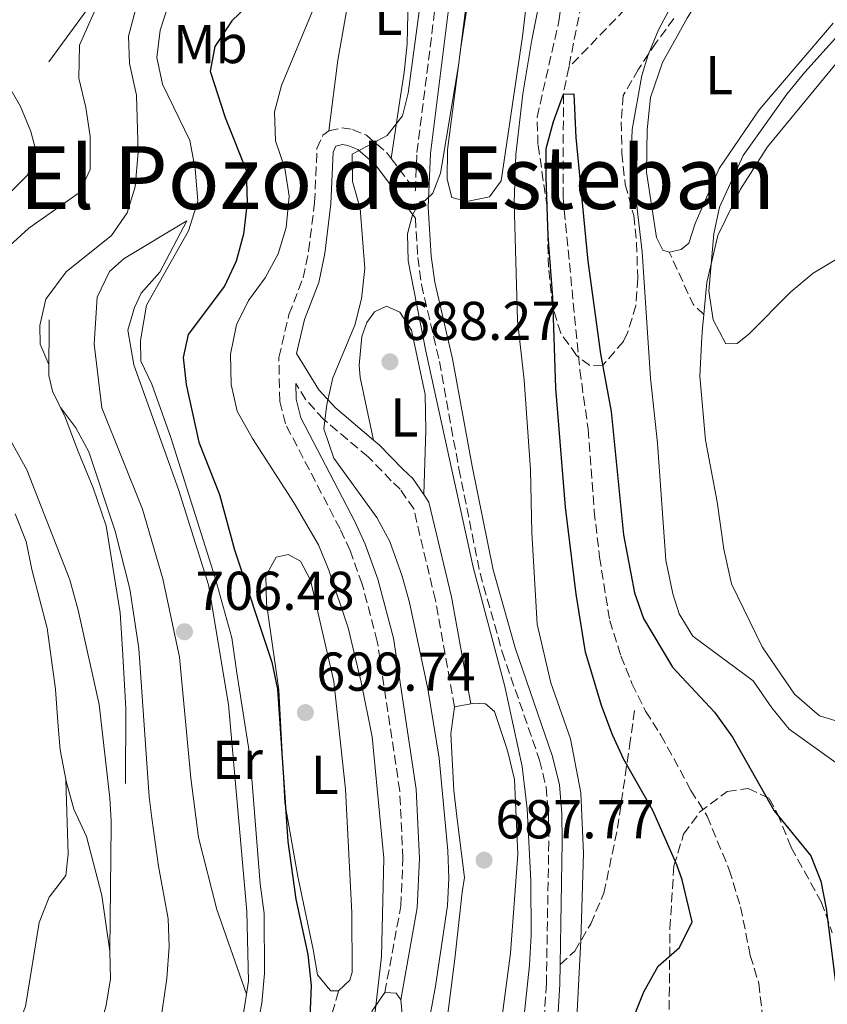
# Model space of a CAD drawing. Units: metres. Extents: x 617918 to 621376, y 4715554 to 4717926.
# Drawn here: x 619880 to 620028, y 4716163 to 4716344 of the extents above; entities that cross this region are included whole.
import ezdxf
from ezdxf.enums import TextEntityAlignment as Align

# ---------------------------------------------------------------- set-up
doc = ezdxf.new("R2010")
doc.units = ezdxf.units.M
doc.header["$MEASUREMENT"] = 0
doc.linetypes.add('DGN Style 3', pattern=[2.435890702152634, 1.739921930109024, -0.6959687720436097])
for name, color, linetype, lineweight in [('Barranco lineal', 142, 'DGN Style 3', 13), ('Camino', 7, 'DGN Style 3', 0), ('Cota de punto acotado terreno', 7, 'Continuous', 0), ('Curva de nivel directora', 30, 'Continuous', 30), ('Curva de nivel intermedia', 30, 'Continuous', 0), ('Etiqueta de uso rústico', 92, 'Continuous', 0), ('Línea  de bancal', 1, 'Continuous', 13), ('Línea de cambio de uso (parcela vista)', 92, 'Continuous', 0), ('Margen derecho', 7, 'Continuous', 0), ('Punto acotado terreno (símbolo)', 7, 'Continuous', 0), ('Senda', 7, 'DGN Style 3', 0), ('Texto de rotulación de espacio menor sin especificar', 7, 'Continuous', 0), ('Zona arbolada', 92, 'DGN Style 3', 0)]:
    doc.layers.add(name, color=color, linetype=linetype, lineweight=lineweight)
doc.styles.add('Style-Arial', font='arial.ttf')

# ---------------------------------------------------------------- blocks, each defined once
blk = doc.blocks.new('5PATER')
at = {"layer": 'Punto acotado terreno (símbolo)', "linetype": 'Continuous', "lineweight": 0}
h = blk.add_hatch(color=51, dxfattribs=at)
edge = h.paths.add_edge_path()
edge.add_ellipse((0, 0), major_axis=(-0.1095731443231308, -0.1110710700762829), ratio=0.9994222409660317, start_angle=0, end_angle=360)

msp = doc.modelspace()

# ---------------------------------------------------------------- linework, layer by layer
at = {"layer": 'Barranco lineal', "color": 142, "linetype": 'DGN Style 3', "lineweight": 13}
for points in [[(619942.9400000004, 4716534.029999999, 680.5099999999948), (619951.4800000006, 4716515.859999999, 680), (619955.1399999997, 4716501.41, 679.5), (619956.0300000003, 4716489.930000001, 679.5), (619957.7999999998, 4716474.32, 679.5), (619959.7400000002, 4716458.560000001, 679), (619961.5, 4716450.930000001, 678.75), (619966.25, 4716437.939999999, 678.5), (619972.0199999996, 4716429.279999999, 677.75), (619980.9600000001, 4716414.470000001, 677.75), (619983.6200000001, 4716409.58, 677.75), (619985.7999999998, 4716404.67, 677.5), (619987.1900000004, 4716399.59, 677.5), (619987.9500000002, 4716393.699999999, 677.5), (619988.2400000002, 4716387.960000001, 677.5), (619987.0300000003, 4716369.58, 676.7599999999948), (619985.8099999996, 4716359.65, 676.5099999999948), (619983.1699999999, 4716348.9, 676.2599999999948), (619980.3899999997, 4716334.869999999, 675.320000000007)], [(620242.5800000001, 4716453.630000001, 690.2700000000041), (620241.6200000001, 4716454.560000001, 690), (620227.5499999998, 4716455.539999999, 689.75), (620220.8499999996, 4716455.230000001, 689.75), (620214.6600000003, 4716453.5, 689.75), (620211.6699999999, 4716451.52, 689.75), (620207.9699999997, 4716445.380000001, 689.25), (620198.9600000001, 4716433.369999999, 688.25), (620188.5599999996, 4716419.890000001, 687.5), (620176.0300000003, 4716408.289999999, 687.0099999999948), (620170.2199999997, 4716403.850000001, 686.5099999999948), (620161.8399999999, 4716400.24, 685), (620142.5599999996, 4716398.380000001, 684.75), (620128.4800000006, 4716399.680000001, 684.5), (620117.5899999999, 4716401.039999999, 684), (620111.8200000003, 4716402.189999999, 683.25), (620101.4400000004, 4716402.449999999, 682.5), (620084.8799999999, 4716400.34, 681.0099999999948), (620063.4900000002, 4716392.619999999, 680), (620042.9199999999, 4716384.350000001, 679.5), (620025.3899999997, 4716375.189999999, 679), (620009.79, 4716365.59, 678), (619997.4600000001, 4716352.560000001, 676.2599999999948), (619980.3899999997, 4716334.869999999, 675.320000000007)], [(619980.3899999997, 4716334.869999999, 675.320000000007), (619979.4299999997, 4716329.980000001, 675), (619979.3499999996, 4716311.140000001, 674.25), (619982.4299999997, 4716279.430000001, 674), (619983.9400000004, 4716268.609999999, 673.75), (619985.0599999996, 4716253.619999999, 673.25), (619986.04, 4716245.180000001, 673.25), (619987.8899999997, 4716233.57, 673), (619989.9400000004, 4716227.07, 673), (619991.9699999997, 4716222, 672.75), (619994.4699999997, 4716216.949999999, 672.75), (619997.2800000003, 4716212.539999999, 672.5), (620002.7599999999, 4716202.439999999, 672.2599999999948), (620005.7400000002, 4716197.710000001, 672.0099999999948), (620009.7800000003, 4716187.9, 672.0099999999948), (620011.8399999999, 4716181.08, 671.7599999999948), (620013.6299999999, 4716172.180000001, 671.5099999999948), (620015.1799999997, 4716167.100000001, 671.2599999999948), (620016.5, 4716155.779999999, 670)]]:
    msp.add_polyline3d(points, dxfattribs=at)
at = {"layer": 'Camino', "color": 7, "linetype": 'DGN Style 3', "lineweight": 0}
for points in [[(619947.8999999987, 4716318.230000001, 688.8399999999967), (619952.3199999998, 4716312.28, 685.1999999999972), (619952.6000000014, 4716319.290000002, 685.4600000000065), (619956.1199999996, 4716347.300000001, 686.0399999999937), (619960.4400000002, 4716378.720000001, 686.0700000000071), (619961.4200000014, 4716388.850000001, 686.0700000000071), (619961.6099999992, 4716393.850000001, 686.0700000000071), (619961.2600000005, 4716400.200000001, 686.0800000000017), (619960.4200000024, 4716405.109999999, 686.2599999999948), (619959.1499999983, 4716409.980000002, 686.4600000000065), (619957.8599999986, 4716413.949999999, 686.4400000000024), (619955.7799999998, 4716418.490000002, 686.4600000000065), (619947.9400000012, 4716430.290000001, 688.0200000000041), (619938.6299999993, 4716442.470000001, 689.2299999999959), (619935.9899999973, 4716446.699999999, 689.5899999999967), (619933.7199999986, 4716451.140000001, 689.9700000000012), (619928.2499999991, 4716464, 691.1399999999994), (619922.420000002, 4716479.350000001, 692.3699999999956), (619919.0399999979, 4716488.760000001, 692.7200000000014), (619916.1499999978, 4716497.690000001, 692.6100000000006), (619913.7499999995, 4716507.390000002, 692.3099999999977), (619909.9499999997, 4716526.470000001, 691.5299999999991)], [(619936.479999999, 4716323.270000001, 690.729999999996), (619938.8599999995, 4716323.800000003, 690.4199999999983), (619940.7899999984, 4716323.520000001, 690.100000000006), (619943.3599999989, 4716322.460000001, 690.100000000006), (619947.1900000002, 4716319.190000001, 689.4199999999983), (619947.8999999987, 4716318.230000001, 688.8399999999967)], [(619946.7399999986, 4716165.430000001, 693.5299999999991), (619949.6700000011, 4716181.28, 693.5299999999991), (619950.0500000011, 4716189.980000002, 693.5299999999991), (619949.4600000009, 4716202.369999999, 693.5299999999991), (619945.3599999994, 4716229.740000002, 693.5299999999991), (619942.5799999966, 4716240.220000003, 693.5299999999991), (619940.3700000005, 4716246.4, 692.600000000006), (619938.530000001, 4716250.350000001, 691.9700000000014), (619928.5300000008, 4716269.61, 691.9700000000014), (619927.489999997, 4716273.740000002, 691.9700000000014), (619927.3500000006, 4716281.760000001, 692.2200000000014), (619929.1799999991, 4716289.600000001, 693.2200000000012), (619931.7899999997, 4716296.350000001, 693.2200000000012), (619932.7799999998, 4716301.250000002, 693.2200000000012), (619933.8900000007, 4716310.120000001, 692.600000000006), (619934.3099999987, 4716320.029999999, 691.0399999999937), (619935.3799999993, 4716322.45, 691.0399999999937), (619936.479999999, 4716323.270000001, 690.729999999996)], [(619952.3299999987, 4716307.240000002, 685.1999999999972), (619952.7800000003, 4716300.070000002, 684.6999999999971), (619953.4400000018, 4716295.100000001, 684.509999999995), (619956.7399999987, 4716281.000000001, 684.1199999999953), (619960.2800000014, 4716261.350000001, 682.9600000000064), (619964.1599999996, 4716242.25, 682.9499999999971), (619968.2199999986, 4716227.800000002, 682.9499999999971), (619975.0699999996, 4716207.950000001, 682.179999999993), (619976.2399999985, 4716203.08, 682.1699999999984), (619976.6799999988, 4716198.08, 682.179999999993), (619976.7500000002, 4716193.010000001, 682), (619976.300000001, 4716167.040000003, 681.4100000000036), (619975.2500000005, 4716149.51, 681.7799999999991), (619970.4699999995, 4716107.000000001, 681.0099999999949), (619968.2499999999, 4716079.510000001, 680.5099999999948), (619966.8799999976, 4716069.28, 680.2299999999959), (619965.8899999995, 4716064.380000001, 680.0200000000041), (619963.0100000006, 4716055.33, 679.8200000000071), (619960.9799999989, 4716050.76, 679.8399999999967), (619953.0300000005, 4716037.300000002, 679.4499999999971), (619950.9299999995, 4716032.690000001, 679.179999999993), (619947.3099999985, 4716023.550000001, 678.2799999999991), (619942.4400000003, 4716008.279999999, 675.9400000000024)], [(619959.5100000004, 4716217.75, 686.9900000000052), (619955.980000001, 4716237.290000002, 686.9900000000052), (619952.019999998, 4716253.990000002, 687.300000000003), (619949.5500000004, 4716257.609999999, 687.300000000003), (619947.9200000009, 4716259.17, 687.9199999999983), (619943.6700000018, 4716263.550000001, 688.5399999999937), (619935.5399999982, 4716270.400000001, 690.100000000006), (619932.2699999979, 4716274.010000002, 691.0399999999937), (619930.4299999984, 4716277, 692.070000000007)]]:
    msp.add_polyline3d(points, dxfattribs=at)
at = {"layer": 'Curva de nivel directora', "color": 30, "linetype": 'Continuous', "lineweight": 30, "flags": 128}
for points, elevation in [([(619926.6299999986, 4716351), (619918.7299999995, 4716343.420000001), (619915.6399999983, 4716338.720000003), (619914.7799999999, 4716334.230000001), (619917.5000000001, 4716325.710000001), (619921.3800000004, 4716316.060000002), (619921.519999999, 4716310.109999999), (619920.8499999985, 4716304.340000001), (619919.5199999985, 4716299.369999999), (619917.3899999984, 4716294.83), (619910.7099999996, 4716285.940000001), (619909.8400000001, 4716281.760000001), (619910.399999999, 4716276.79), (619912.7100000002, 4716266.240000002), (619916.4499999996, 4716256.670000001), (619919.219999999, 4716246.51), (619926.0499999997, 4716225.900000001), (619927.0699999989, 4716221.010000001), (619928.989999999, 4716193.08), (619930.4699999986, 4716182.539999999), (619932.6300000001, 4716172.4), (619933.229999999, 4716166.670000002), (619933.0300000003, 4716160.92)], 700), ([(619986.0399999997, 4716145.180000001), (619994.14, 4716165.529999999), (619996.7499999985, 4716170.220000001), (620000.669999999, 4716173.650000002), (620002.9600000001, 4716178.33), (620001.1499999996, 4716186.039999999), (620000.1799999995, 4716188.810000001), (619995.8200000009, 4716198.770000001), (619990.51, 4716208.08), (619988.3799999999, 4716212.600000001), (619986.4299999987, 4716217.83), (619983.4600000003, 4716227.79), (619981.7300000002, 4716238.4), (619979.8099999981, 4716254.34), (619978.0299999989, 4716276.15), (619977.5100000004, 4716292.74), (619976.6299999997, 4716304.060000001), (619976.2400000007, 4716314.740000002), (619976.2899999998, 4716320.010000002), (619977.6199999999, 4716324.990000002), (619979.4300000003, 4716329.980000001), (619981.3399999992, 4716330.020000001), (619981.6699999999, 4716322.050000003), (619983.9099999996, 4716299.420000001), (619986.2000000007, 4716282.390000002), (619988.1599999988, 4716271.880000002), (619990.4199999984, 4716249.270000001), (619992.4099999999, 4716238.619999999), (619994.0799999996, 4716233.900000001), (619999.3799999993, 4716225.029999999), (620007.0899999985, 4716216.740000002), (620010.3799999986, 4716212.180000001), (620018.0099999995, 4716198.690000001)], 675.0000000000001), ([(620018.0099999995, 4716198.690000001), (620024.7399999996, 4716190.460000004), (620026.5700000003, 4716185.800000003), (620027.5000000001, 4716180.78), (620029.2300000001, 4716167.240000002)], 675.0000000000001)]:
    msp.add_lwpolyline(points, dxfattribs=dict(at, elevation=elevation))
at = {"layer": 'Curva de nivel intermedia', "color": 30, "linetype": 'Continuous', "lineweight": 0, "flags": 128}
for points, elevation in [([(620029.3200000017, 4716207.48), (620020.7200000008, 4716213.680000001), (620017.5500000013, 4716217.54), (620014.1500000015, 4716222.48), (620003.1100000021, 4716230.699999998), (620000.6300000009, 4716234.8), (619999.4300000007, 4716238.45), (619998.1800000012, 4716244.640000002), (619996.6500000001, 4716266.05), (619995.3899999994, 4716277.95), (619993.8099999992, 4716301.109999998), (619991.810000001, 4716318.429999999), (619992.0200000011, 4716323.539999999), (619993.76, 4716333.390000002), (619994.92, 4716337.180000001), (619996.8500000013, 4716341.8), (619999.2000000004, 4716346.199999999), (620003.6799999997, 4716353.119999999), (620012.5900000016, 4716364.61), (620015.9900000012, 4716368.32), (620019.7300000006, 4716371.079999999), (620024.1600000008, 4716373.42), (620048.6400000004, 4716385.429999999)], 680), ([(619949.49, 4716131.020000001), (619956.0200000012, 4716166.59), (619958.1900000017, 4716181.359999998), (619958.4599999998, 4716186.34), (619958.2699999998, 4716191.350000001), (619956.6500000015, 4716208.369999998), (619954.5800000017, 4716221.029999998), (619951.2400000002, 4716236.840000001), (619949.9100000003, 4716241.659999999), (619947.6600000017, 4716248.029999999), (619945.2800000012, 4716252.439999999), (619937.4300000012, 4716263.289999999), (619935.5600000004, 4716268.679999999), (619936.1000000013, 4716273.16), (619937.2400000013, 4716278.029999998), (619941.2199999999, 4716287.640000001), (619942.4400000003, 4716292.489999999), (619943.0599999994, 4716298.070000002), (619942.1900000023, 4716309.059999999), (619940.8100000008, 4716313.980000001), (619940.7700000006, 4716318.999999999), (619947.1699999999, 4716322.42), (619949.9700000006, 4716325.99), (619951.0000000009, 4716330.159999999), (619957.53, 4716378.699999998)], 690), ([(619964.1200000015, 4716098.859999998), (619970.4800000007, 4716144.500000001), (619973.2300000021, 4716170.449999999), (619973.5400000005, 4716175.890000001), (619973.4700000013, 4716185.9), (619972.7800000006, 4716199.039999999), (619971.8500000008, 4716206.789999999), (619968.6900000002, 4716221.46), (619962.9300000002, 4716243.32), (619954.2500000009, 4716282.890000001), (619951.0200000012, 4716299.430000001), (619950.9000000004, 4716304.430000001), (619951.8000000013, 4716307.91), (619953.1800000003, 4716310.329999999), (619954.1400000014, 4716310.51), (619955.5499999997, 4716311.819999999), (619956.9000000019, 4716315.519999999), (619960.2200000011, 4716335.24), (619965.7500000009, 4716379.409999999)], 685.0000000000001), ([(619938.900000002, 4716358.32), (619927.82, 4716331.579999999), (619926.5400000014, 4716326.739999999), (619926.7100000014, 4716321.439999999), (619928.4200000013, 4716316.46), (619929.2000000014, 4716311.319999998), (619928.7000000007, 4716305.57), (619927.2000000008, 4716300.749999999), (619924.8200000003, 4716296.350000001), (619921.8000000007, 4716292.17), (619919.5800000011, 4716287.699999999), (619918.5000000015, 4716282.36), (619918.6199999999, 4716276.779999998), (619919.7100000007, 4716271.899999999), (619922.5100000014, 4716266.890000001), (619930.1600000003, 4716255.039999999), (619934.5800000014, 4716247.429999999), (619936.4900000002, 4716242.8), (619940.0100000006, 4716232.220000001), (619942.4300000013, 4716222.24), (619944.4299999997, 4716212.230000001), (619946.5300000006, 4716190), (619946.0999999993, 4716172), (619944.2199999995, 4716155.509999999)], 695), ([(619977.2199999997, 4716358.029999999), (619973.620000001, 4716339.909999999), (619972.0200000008, 4716330.039999999), (619970.7199999997, 4716318.930000001), (619970.4300000014, 4716310.149999999), (619971.0300000005, 4716288.550000002), (619972.2500000009, 4716277.609999998), (619973.390000001, 4716261.15), (619973.6500000001, 4716249.699999999), (619974.6200000001, 4716232.92), (619977.1100000001, 4716222.16), (619980.6900000009, 4716211.86), (619982.5999999997, 4716202.000000001), (619983.0700000013, 4716190.939999999), (619982.6199999999, 4716174.970000001), (619980.9099999999, 4716141.930000001)], 680), ([(620043.6800000005, 4716356.34), (620023.6100000008, 4716334.039999999), (620020.3000000005, 4716329.980000001), (620012.3000000009, 4716318.749999999), (620007.9700000013, 4716309.27), (620006.97, 4716304.380000001), (620006.0600000003, 4716293.909999999), (620006.8200000002, 4716288.649999999), (620009.1500000015, 4716284.230000001), (620011.2200000013, 4716284.28), (620013.4200000007, 4716286.079999999), (620021.0700000017, 4716293.75), (620025.1500000008, 4716297.189999998), (620029.4200000003, 4716299.779999998)], 685.0000000000001), ([(619874.8700000008, 4716258.649999999), (619874.0400000014, 4716261.029999999), (619865.6799999997, 4716278.569999999), (619863.9699999997, 4716283.96), (619863.2099999998, 4716289.529999998), (619864.380000001, 4716294.350000001), (619866.7900000005, 4716298.730000001), (619870.2500000006, 4716303.569999999), (619873.4600000003, 4716307.409999999), (619881.3400000016, 4716315.15), (619882.8400000014, 4716319.649999999), (619881.9600000007, 4716323.140000001), (619880.0200000006, 4716327.75), (619874.3099999997, 4716337.67), (619872.6, 4716342.739999998), (619873.1600000008, 4716346.579999999)], 720), ([(619901.1200000007, 4716345.430000001), (619899.7900000007, 4716340.609999998), (619899.9800000008, 4716335.609999998), (619901.2999999997, 4716329.789999999), (619901.560000001, 4716319.359999998), (619901.0200000001, 4716313.02), (619899.5499999993, 4716308.239999998), (619896.6900000006, 4716304.07), (619888.4200000004, 4716297.420000001), (619884.6600000008, 4716292.460000001), (619883.5900000002, 4716287.609999998), (619883.6700000007, 4716284.199999999), (619885.2300000008, 4716280.46)], 710.0000000000002), ([(619922.0599999998, 4716152.480000001), (619924.2000000011, 4716163.439999999), (619924.7199999997, 4716168.88), (619924.6399999993, 4716179.890000001), (619923.8900000005, 4716185.3), (619922.1100000013, 4716208.42), (619919.6700000005, 4716223.99), (619918.7100000017, 4716230.359999998), (619915.6500000017, 4716241.349999999), (619907.5700000015, 4716267.060000001), (619904.0599999999, 4716276.869999998), (619902.0900000008, 4716281.07), (619902.0100000004, 4716284.83), (619903.0800000011, 4716291.34), (619910.8000000013, 4716304.970000001), (619912.5100000012, 4716310.4), (619912.0100000005, 4716316.319999999), (619911.0499999993, 4716321.519999998), (619906.0500000014, 4716331.810000001), (619904.980000001, 4716336.689999999), (619905.5900000011, 4716341.689999999), (619907.2800000008, 4716346.749999999)], 705), ([(619893.5400000013, 4716345.01), (619890.8500000001, 4716338.949999998), (619890.7300000016, 4716332.92), (619892.0200000014, 4716327.570000002), (619892.8000000013, 4716322.24), (619892.8100000003, 4716316.189999999), (619890.8300000001, 4716312.000000001), (619881.5499999995, 4716305.409999999), (619876.6900000002, 4716300.999999999), (619873.8899999994, 4716296.869999998), (619871.8399999999, 4716291.58), (619872.4800000014, 4716280.59), (619873.2999999993, 4716275.369999998), (619881.2200000009, 4716261.180000001), (619889.1, 4716241), (619890.5900000008, 4716235.439999999), (619894.440000002, 4716218.199999999), (619896.4100000013, 4716200.999999999), (619896.6264228509, 4716196.838022111), (619896.6700000004, 4716195.999999999), (619896.3900000011, 4716173.189999999)], 715.0000000000001), ([(619887.4300000002, 4716272.51), (619890.1500000004, 4716268.88), (619892.5399999998, 4716264.480000001), (619897.3800000013, 4716249.909999999), (619900.05, 4716239.390000001), (619901.7199999997, 4716228.409999999), (619903.5700000006, 4716201.27), (619904.1053379817, 4716197.320326168), (619905.2900000016, 4716188.580000001), (619907.1, 4716178.88), (619907.2699999998, 4716173.869999998), (619906.8099999992, 4716167.99), (619905.0400000013, 4716155.84), (619904.609036416, 4716154.051647706), (619903.5700000006, 4716149.74), (619901.940000001, 4716145.02), (619899.2800000012, 4716139.850000001), (619896.1299999995, 4716135.33), (619889.0700000009, 4716126.439999999), (619883.0300000014, 4716117.699999998), (619878.2500000005, 4716108.669999998)], 710.0000000000001), ([(619799.8200000002, 4716104.08), (619804.7000000017, 4716105.210000001), (619811.4500000019, 4716105.45), (619817.3399999995, 4716106.06), (619822.9000000006, 4716107.289999999), (619827.5600000009, 4716109.109999998), (619836.6400000004, 4716114.449999998), (619864.1399999997, 4716134.680000001), (619871.1500000014, 4716142.980000001), (619874.4000000014, 4716147.679999999), (619877.0099999999, 4716152.679999999), (619880.9400000015, 4716162.829999999), (619883.4800000007, 4716178.209999999), (619885.3, 4716182.880000001), (619888.3300000011, 4716186.869999998), (619888.8000000004, 4716190.779999998), (619888.3700000013, 4716204.289999999)], 720)]:
    msp.add_lwpolyline(points, dxfattribs=dict(at, elevation=elevation))
at = {"layer": 'Línea  de bancal', "color": 1, "linetype": 'Continuous', "lineweight": 13}
for points in [[(619885.2499999992, 4716335.920000001, 715.9799999999959), (619896.11, 4716350.840000001, 715.3600000000006), (619909.749999999, 4716369.660000001, 716.6100000000006), (619912.190000002, 4716375.140000002, 717.2299999999959), (619913.6800000007, 4716379.960000001, 717.2299999999959), (619914.5199999989, 4716385.41, 717.2299999999959), (619914.0899999997, 4716390.820000002, 716.6100000000006), (619913.3299999975, 4716396.239999999, 716.6100000000006), (619911.1900000006, 4716406.730000001, 716.6100000000006)], [(619921.4099999999, 4716165.130000001, 706.0099999999949), (619921.7600000009, 4716167.470000001, 706.0099999999949), (619921.4899999981, 4716180.24, 706.0099999999949), (619918.120000002, 4716218.16, 706.0099999999949), (619914.4499999996, 4716240.119999999, 706.0099999999949), (619908.9699999989, 4716257.56, 706.0099999999949), (619900.8199999996, 4716280.380000001, 705.3800000000047), (619899.7199999997, 4716286.74, 706.0099999999949), (619900.9100000011, 4716290.92, 706.0099999999949), (619902.1299999993, 4716293.499999999, 706.0099999999949), (619905.5599999981, 4716297.399999999, 706.0099999999949), (619910.4699999987, 4716306.77, 706.0099999999949)], [(619899.2700000005, 4716203.71, 714.1100000000006), (619899.3000000018, 4716217.439999999, 714.1100000000006), (619898.7399999985, 4716228.279999999, 713.4900000000052), (619898.2800000003, 4716234.980000001, 713.4900000000052), (619895.6999999987, 4716250.890000001, 712.8600000000006), (619893.3200000004, 4716257.859999999, 712.8600000000006), (619890.6200000005, 4716264.509999999, 711.6199999999953), (619888.250000001, 4716270.84, 710.9900000000052), (619885.9100000008, 4716275.58, 710.3699999999953), (619885.2100000011, 4716278.439999999, 710.3699999999953), (619885.3099999996, 4716288.66, 709.75)], [(619871.3399999996, 4716106.67, 713.4900000000052), (619884.5500000018, 4716131.220000001, 715.3600000000006), (619891.2199999995, 4716147.649999999, 716.6100000000006), (619895.6800000007, 4716162.759999999, 718.4799999999959), (619896.5300000003, 4716167.88, 718.4799999999959), (619896.4200000028, 4716172.989999999, 719.1000000000058), (619895.6700000018, 4716178.079999999, 719.1000000000058), (619894.9200000009, 4716183.180000001, 719.7200000000012), (619892.1400000004, 4716193.970000002, 719.7200000000012), (619889.7899999989, 4716199.029999999, 719.7200000000012), (619888.4099999998, 4716204.11, 719.1000000000058), (619887.329999998, 4716209.84, 719.1000000000058), (619886.8999999987, 4716214.939999999, 719.1000000000058), (619886.4499999996, 4716220.99, 719.7200000000012), (619884.9299999997, 4716232.140000002, 719.7200000000012), (619882.14, 4716242.930000001, 720.9700000000012), (619881.0799999983, 4716248.020000001, 720.9700000000012), (619879.050000001, 4716253.080000001, 720.9700000000012)], [(619905.5500000013, 4716119.540000002, 706.0099999999949), (619917.9600000011, 4716151.42, 706.6300000000047), (619920.6499999978, 4716160.100000001, 706.0099999999949), (619921.4099999999, 4716165.130000001, 706.0099999999949)]]:
    msp.add_polyline3d(points, dxfattribs=at)
at = {"layer": 'Línea de cambio de uso (parcela vista)', "color": 92, "linetype": 'Continuous', "lineweight": 0, "extrusion": (-0.08171477237939337, -0.01495795831175457, 0.996543504046927), "elevation": -120520.223315902, "flags": 128}
msp.add_lwpolyline([(-4527505.668455348, 1454041.32710015), (-4527505.668455349, 1454038.317681602)], dxfattribs=at)
at = {"layer": 'Línea de cambio de uso (parcela vista)', "color": 92, "linetype": 'Continuous', "lineweight": 0, "extrusion": (0.01305673572041988, 0.2468910027247138, 0.9689552902099832), "elevation": 1173145.292335666, "flags": 128}
msp.add_lwpolyline([(-370017.0777824046, -4594928.540224276), (-370019.1606890276, -4594928.540224276), (-370020.0460863748, -4594927.286361631)], dxfattribs=at)
at = {"layer": 'Línea de cambio de uso (parcela vista)', "color": 92, "linetype": 'Continuous', "lineweight": 0}
for points in [[(619961.7400000002, 4716310.310000001, 683.9600000000064), (619959.0099999999, 4716311.050000001, 683.9600000000064), (619958.1399999997, 4716314.390000001, 683.9600000000064), (619958.1799999997, 4716319.810000001, 683.9600000000064), (619960.6500000004, 4716338.550000001, 683.7100000000064), (619964.0099999999, 4716360.33, 683.9600000000064), (619966.4900000002, 4716378.75, 683.7100000000064), (619967.2999999998, 4716393.289999999, 683.9600000000064), (619967.4699999997, 4716407.67, 683.7100000000064), (619968.2000000002, 4716410.560000001, 683.7100000000064), (619970.2599999999, 4716411.4, 683.7100000000064), (619972.2000000002, 4716410.480000001, 683.7100000000064), (619973.8200000003, 4716409.08, 683.7100000000064), (619976.3399999999, 4716403.390000001, 683.7100000000064), (619977.0800000001, 4716398.609999999, 683.7100000000064), (619977.0099999999, 4716394.300000001, 683.7100000000064), (619975.4500000002, 4716370.640000001, 682.9700000000012), (619971.9400000004, 4716340.550000001, 683.4600000000064), (619968.04, 4716314.119999999, 683.9600000000064), (619965.8700000001, 4716311.199999999, 683.9600000000064), (619961.7400000002, 4716310.310000001, 683.9600000000064)], [(620005.1399999997, 4716289.600000001, 684.5899999999965), (620005.6900000004, 4716295.470000001, 684.8699999999953), (620007.6799999997, 4716304.07, 685.029999999999), (620011.8399999999, 4716312.59, 685.1900000000023), (620016.7800000003, 4716320.359999999, 685.6699999999983), (620042.4199999999, 4716351.57, 687.2700000000041), (620055.1200000001, 4716366.91, 687.5899999999965), (620067.5, 4716379.180000001, 687.8999999999943), (620078.9199999999, 4716388.5, 687.8999999999943), (620085.6299999999, 4716391.710000001, 688.0599999999977), (620095.54, 4716393.84, 688.3800000000047), (620104.7300000006, 4716394.16, 689.179999999993), (620112.6600000003, 4716393.57, 689.9799999999959), (620124.3099999996, 4716392.289999999, 690.3000000000029), (620138.2999999998, 4716389.140000001, 690.6199999999953), (620148.9800000006, 4716385.789999999, 690.9400000000023), (620151.5700000003, 4716383.930000001, 690.9400000000023), (620152.3099999996, 4716382.880000001, 690.9400000000023)], [(619998.7999999998, 4716301.07, 681.1999999999971), (619997.6500000004, 4716301.430000001, 681.0399999999936), (619996.4500000002, 4716303.699999999, 681.0399999999936), (619994.6600000003, 4716315.67, 680.8800000000047), (619994.75, 4716323.460000001, 680.8800000000047), (619995.3899999997, 4716329.350000001, 681.0399999999936), (619997.5499999998, 4716335.789999999, 681.0399999999936), (620002.0999999996, 4716343.930000001, 681.5200000000041), (620007.4000000004, 4716352.600000001, 682.1600000000036), (620013.1100000005, 4716360.390000001, 682.8000000000029), (620017.9800000006, 4716365.470000001, 682.9600000000064), (620020.6200000001, 4716367.699999999, 682.9600000000064), (620025.1600000003, 4716370.480000001, 682.9600000000064), (620037.4500000002, 4716374.710000001, 683.1199999999953)], [(619936.4800000006, 4716323.27, 690.7299999999959), (619938.1200000001, 4716336.24, 691.0399999999936), (619940.4000000004, 4716349.060000001, 691.6600000000036)], [(619951.0700000003, 4716350.25, 691.0399999999936), (619950.8300000001, 4716339.230000001, 690.7299999999959), (619950.2999999998, 4716333.949999999, 690.7299999999959), (619949.4500000002, 4716328.82, 690.4199999999983), (619947.9000000004, 4716318.230000001, 688.8399999999965)], [(620028.8099999996, 4716342.970000001, 682.8000000000029), (620015.2300000006, 4716327.100000001, 681.8399999999965), (620007.9299999997, 4716316.34, 681.3600000000006), (620003.5499999998, 4716306.279999999, 681.3600000000006), (620002.3499999996, 4716302.680000001, 681.3600000000006), (620000.9699999997, 4716301.5, 681.3600000000006), (619998.7999999998, 4716301.07, 681.1999999999971)], [(619921.4100000003, 4716165.130000001, 706.0099999999949), (619916.0099999999, 4716180.609999999, 706.0099999999949), (619912.6100000005, 4716193.789999999, 706.25), (619911.2000000002, 4716204.67, 706.5), (619909.1699999999, 4716226.84, 706.0099999999949), (619906.1299999999, 4716241.199999999, 706.25), (619902.3499999996, 4716253.980000001, 706.25), (619894.9299999997, 4716272.529999999, 706.25), (619893.5099999999, 4716284.199999999, 706.25), (619894.1100000005, 4716292.779999999, 706.25), (619896.3399999999, 4716297.51, 706.25), (619899.0199999996, 4716299.91, 706.25), (619910.4699999997, 4716306.77, 706.0099999999949)], [(619953.8499999996, 4716256.630000001, 687.3000000000029), (619954.2400000002, 4716268.449999999, 687.9199999999983), (619954.0999999996, 4716274.99, 687.9199999999983), (619951.6100000005, 4716286.75, 687.9199999999983), (619949.4600000001, 4716290.060000001, 687.9199999999983), (619947.04, 4716291.130000001, 687.9199999999983), (619944.8300000001, 4716290.119999999, 688.2299999999959), (619943.4299999997, 4716288.17, 688.2299999999959), (619942.5300000003, 4716285.600000001, 688.2299999999959), (619942.0099999999, 4716280.32, 688.2299999999959), (619942.2199999997, 4716278.09, 688.5399999999936), (619944.6900000004, 4716266.619999999, 688.7400000000052)], [(620066.3300000001, 4716280.369999999, 685.6300000000047), (620065.04, 4716279.76, 685.5099999999948), (620061.4000000004, 4716276.619999999, 685.029999999999), (620059.9500000002, 4716273.140000001, 684.8699999999953), (620058.1699999999, 4716266.59, 684.5500000000029), (620054.8600000005, 4716248.25, 683.75), (620050.75, 4716231.430000001, 683.5899999999965), (620048.5499999998, 4716227.039999999, 683.4400000000023), (620043.9400000004, 4716221.699999999, 683.4400000000023), (620037.2800000003, 4716216.32, 683.4400000000023), (620031.5700000003, 4716214.92, 683.1199999999953), (620029.1299999999, 4716215.25, 683.1199999999953), (620026.3099999996, 4716216.09, 683.1199999999953), (620021.75, 4716220.08, 683.279999999999), (620015.8099999996, 4716228.76, 683.4400000000023), (620010.2000000002, 4716240.26, 683.5899999999965), (620008.79, 4716246.619999999, 683.75), (620007.5800000001, 4716255.279999999, 684.070000000007), (620005.4199999999, 4716266.600000001, 684.3899999999994), (620004.4000000004, 4716278.33, 684.3899999999994), (620004.7599999999, 4716285.49, 684.3899999999994), (620004.9100000003, 4716287.130000001, 684.4700000000012), (620005.1399999997, 4716289.600000001, 684.5899999999965)], [(619936.8399999999, 4716165.699999999, 699.7700000000041), (619936.3899999997, 4716166.24, 699.7700000000041), (619934.3799999999, 4716168.680000001, 699.7700000000041), (619933.6399999997, 4716173.289999999, 699.7700000000041), (619930.7999999998, 4716186.640000001, 699.4600000000064), (619928.4299999997, 4716200.16, 699.4600000000064), (619927.3499999996, 4716220.890000001, 699.7700000000041), (619925.0899999999, 4716236.65, 699.1399999999994), (619924.9800000006, 4716241.76, 699.1399999999994), (619926.8200000003, 4716245.15, 698.8300000000017), (619929.0499999998, 4716245.680000001, 698.8300000000017), (619931.3099999996, 4716244.449999999, 699.1399999999994), (619933.1399999997, 4716240.980000001, 699.4600000000064), (619937.3700000001, 4716222.390000001, 699.4600000000064), (619939.5499999998, 4716202.640000001, 699.4600000000064), (619940.6799999997, 4716179.99, 699.4600000000064), (619940.75, 4716169.130000001, 699.7700000000041), (619940.3099999996, 4716167.689999999, 699.7700000000041), (619938.2699999996, 4716165.730000001, 699.7700000000041), (619936.8399999999, 4716165.699999999, 699.7700000000041)], [(619957.2199999997, 4716153.359999999, 687.6100000000006), (619959.54, 4716171.609999999, 687.3000000000029), (619960.8700000001, 4716183.779999999, 687.3000000000029), (619961.2999999998, 4716186.5, 687.6100000000006), (619959.9500000002, 4716197.17, 687.6100000000006), (619959.3600000005, 4716202.42, 687.3000000000029), (619958.8099999996, 4716212.789999999, 687.3000000000029), (619959.5099999999, 4716217.75, 686.9900000000052)], [(619962.4600000001, 4716218.289999999, 687.2400000000052), (619963.0899999999, 4716218.41, 687.3000000000029), (619965.1699999999, 4716218.289999999, 687.3000000000029), (619966.79, 4716216.890000001, 687.3000000000029), (619968.8399999999, 4716210.869999999, 686.6699999999983), (619969.2599999999, 4716209.5, 686.6699999999983), (619970.4900000002, 4716204.42, 686.9900000000052), (619971.0999999996, 4716190.699999999, 686.9900000000052), (619969.7400000002, 4716172.630000001, 687.3000000000029), (619967.6799999997, 4716156.939999999, 687.3000000000029)], [(619923.9000000004, 4716099, 691.0399999999936), (619927.6600000003, 4716102.430000001, 692.2899999999936), (619931.7699999996, 4716111.779999999, 692.6000000000058), (619934.4199999999, 4716122.380000001, 693.2200000000012), (619941.3799999999, 4716147.59, 693.8399999999965), (619944.4199999999, 4716162.029999999, 693.8399999999965), (619946.7400000002, 4716165.430000001, 693.529999999999)], [(619949.6399999997, 4716164.060000001, 693.8399999999965), (619950.0499999998, 4716160.230000001, 693.8399999999965), (619948.8899999997, 4716154.779999999, 693.8399999999965), (619947.4199999999, 4716141.180000001, 693.529999999999), (619939.0499999998, 4716107.310000001, 692.2899999999936), (619937.0199999996, 4716090.34, 690.7299999999959), (619937.4500000002, 4716077.74, 690.1000000000058), (619936.9600000001, 4716070.859999999, 689.4799999999959), (619933.5899999999, 4716049.560000001, 688.2299999999959), (619929.4699999997, 4716040.529999999, 687.6100000000006), (619922.3700000001, 4716029.359999999, 686.3600000000006), (619913.0300000003, 4716017.980000001, 685.429999999993), (619905.7800000003, 4716006.33, 684.179999999993)]]:
    msp.add_polyline3d(points, dxfattribs=at)
at = {"layer": 'Margen derecho', "color": 7, "linetype": 'Continuous', "lineweight": 0}
for points in [[(619949.9499999983, 4716431.730000001, 688.0200000000041), (619957.9400000012, 4716419.689999999, 686.4600000000065), (619960.1700000019, 4716414.850000001, 686.4400000000024), (619961.5199999998, 4716410.670000001, 686.4600000000065), (619962.8399999986, 4716405.630000004, 686.2599999999948), (619963.7100000002, 4716400.470000002, 686.0800000000017), (619964.0799999969, 4716393.870000001, 686.0700000000071), (619963.8799999979, 4716388.680000001, 686.0700000000071), (619962.8899999999, 4716378.430000001, 686.0700000000071), (619958.5699999994, 4716346.980000001, 686.0399999999937), (619955.0699999991, 4716319.090000001, 685.4600000000065), (619954.6800000002, 4716309.27, 685.0800000000017), (619955.239999999, 4716300.310000001, 684.6999999999971), (619955.8700000015, 4716295.550000002, 684.509999999995), (619959.1499999983, 4716281.500000002, 684.1199999999953), (619962.6999999977, 4716261.820000002, 682.9600000000064), (619966.5599999978, 4716242.830000001, 682.9499999999971), (619970.5700000002, 4716228.540000001, 682.9499999999971), (619977.440000001, 4716208.65, 682.179999999993), (619978.6900000004, 4716203.480000001, 682.1699999999984), (619979.1499999987, 4716198.210000002, 682.179999999993), (619979.219999998, 4716193.010000001, 682), (619978.8299999969, 4716170.520000001, 681.5000000000001)], [(619944.6900000012, 4716266.62, 688.7400000000052), (619937.6299999979, 4716272.570000002, 690.100000000006), (619934.6799999997, 4716275.820000002, 691.0399999999937), (619930.5899999995, 4716282.460000001, 692.070000000007), (619932.0599999978, 4716288.710000002, 693.2200000000012), (619934.6799999997, 4716295.500000001, 693.2200000000012), (619935.739999997, 4716300.770000001, 693.2200000000012), (619936.8799999993, 4716309.87, 692.600000000006), (619937.2899999982, 4716319.340000001, 691.0399999999937), (619937.7899999989, 4716320.49, 691.0399999999937), (619938.9800000002, 4716320.750000001, 690.4199999999983), (619939.9899999984, 4716320.61, 690.100000000006), (619941.7800000008, 4716319.870000001, 690.100000000006), (619944.9799999994, 4716317.130000004, 689.4199999999983), (619952.3299999987, 4716307.240000002, 685.1999999999972)], [(619949.6399999998, 4716164.060000001, 693.5299999999991), (619952.6599999995, 4716180.940000001, 693.5299999999991), (619953.0500000007, 4716189.990000002, 693.5299999999991), (619952.4499999994, 4716202.66, 693.5299999999991), (619948.300000001, 4716230.350000001, 693.5299999999991), (619945.44, 4716241.109999999, 693.5299999999991), (619943.1499999989, 4716247.540000003, 692.600000000006), (619941.2199999976, 4716251.680000001, 691.9700000000014), (619931.3599999984, 4716270.690000001, 691.9700000000014), (619930.4799999997, 4716274.140000002, 691.9700000000014), (619930.4299999984, 4716277, 692.070000000007)], [(619953.8500000008, 4716256.630000001, 687.300000000003), (619951.8500000003, 4716259.560000001, 687.300000000003), (619950.030000001, 4716261.300000003, 687.9199999999983), (619945.7199999993, 4716265.75, 688.5399999999937), (619944.6900000012, 4716266.62, 688.7400000000052)], [(619962.4600000008, 4716218.290000001, 686.9900000000052), (619958.9200000003, 4716237.900000002, 686.9900000000052), (619954.8099999975, 4716255.230000001, 687.300000000003), (619953.8500000008, 4716256.630000001, 687.300000000003)], [(619978.8299999969, 4716170.520000001, 681.5000000000001), (619978.7699999987, 4716166.950000001, 681.4100000000036), (619977.7100000014, 4716149.290000001, 681.7799999999991), (619972.9299999982, 4716106.76, 681.0099999999949), (619970.6999999997, 4716079.250000001, 680.5099999999948), (619969.3099999971, 4716068.869999999, 680.2299999999959), (619968.2899999979, 4716063.760000002, 680.0200000000041), (619965.3199999996, 4716054.449999999, 679.8200000000071), (619963.1799999983, 4716049.619999999, 679.8399999999967), (619955.2199999989, 4716036.160000001, 679.4499999999971), (619953.1999999982, 4716031.720000003, 679.179999999993), (619949.6299999986, 4716022.720000002, 678.2799999999991), (619944.7499999992, 4716007.37, 675.9400000000024), (619938.6499999971, 4715994.480000002, 674.3800000000048), (619934.9300000002, 4715982.290000001, 673.2100000000064)]]:
    msp.add_polyline3d(points, dxfattribs=at)
at = {"layer": 'Senda', "color": 7, "linetype": 'DGN Style 3', "lineweight": 0, "extrusion": (-0.5886720346976151, -0.08788519702941856, 0.8035803803653188), "elevation": -778921.6049379827, "flags": 128}
msp.add_lwpolyline([(-4573043.824563904, 1052780.008043856), (-4573045.997575606, 1052777.907896205), (-4573056.104984732, 1052774.312443425)], dxfattribs=at)
at = {"layer": 'Senda', "color": 7, "linetype": 'DGN Style 3', "lineweight": 0}
for points in [[(619978.8299999969, 4716170.520000001, 681.5000000000001), (619981.489999999, 4716172.980000001, 679.5), (619984.4200000014, 4716177.99, 678.7500000000002), (619986.850000001, 4716183.630000002, 678.2500000000001), (619989.3099999975, 4716195.490000002, 677.0000000000001), (619991.5399999983, 4716210.550000003, 674.5099999999948), (619992.5100000006, 4716217.439999999, 672.7599999999948)], [(619923.8999999972, 4716099.000000001, 691.0399999999937), (619924.5499999998, 4716105.250000001, 692.7799999999991), (619925.5799999981, 4716111.51, 693.5299999999991), (619927.3399999995, 4716120.510000001, 695.529999999999), (619929.7800000003, 4716133.820000002, 698.2700000000042), (619934.4499999996, 4716152.240000002, 699.7700000000041), (619938.2699999994, 4716165.730000001, 699.7700000000041)]]:
    msp.add_polyline3d(points, dxfattribs=at)
at = {"layer": 'Zona arbolada', "color": 92, "linetype": 'DGN Style 3', "lineweight": 0}
for points in [[(619999.6600000003, 4716343.82, 680.6499999999943), (619996.4000000004, 4716339.439999999, 680.6499999999943), (619993.1500000004, 4716334.58, 679.8999999999943), (619990.3799999999, 4716329.730000001, 679.1499999999943), (619990, 4716324.930000001, 679.1499999999943), (619990.1299999999, 4716319.189999999, 678.3999999999943), (619990.7300000006, 4716313.449999999, 678.3999999999943), (619992.29, 4716307.74, 678.3999999999943), (619992.8300000001, 4716302.76, 678.3999999999943), (619993.0199999996, 4716296.26, 678.3999999999943), (619992.6900000004, 4716291.27, 678.3999999999943), (619991.1600000003, 4716286.27, 677.779999999999), (619990.3899999997, 4716284.699999999, 677.6600000000036), (619986.6500000004, 4716280.310000001, 677.6600000000036), (619984.2599999999, 4716280.26, 677.6600000000036), (619981.8300000001, 4716282.130000001, 677.6600000000036), (619978.9299999997, 4716286.199999999, 677.6600000000036), (619977.4400000004, 4716291.17, 677.6600000000036), (619976.6900000004, 4716298.300000001, 677.6600000000036), (619976.5800000001, 4716303.25, 678.3999999999943), (619976.4500000002, 4716309.310000001, 678.3999999999943), (619974.7699999996, 4716320.77, 678.3999999999943), (619974.6100000005, 4716325.77, 678.3999999999943), (619978.5899999999, 4716343.359999999, 678.3999999999943), (619980.2400000002, 4716355.850000001, 678.3999999999943)], [(619999.6600000003, 4716343.82, 680.6499999999943), (619996.4000000004, 4716339.439999999, 680.6499999999943), (619993.1500000004, 4716334.58, 679.8999999999943), (619990.3799999999, 4716329.730000001, 679.1499999999943), (619990, 4716324.930000001, 679.1499999999943), (619990.1299999999, 4716319.189999999, 678.3999999999943), (619990.7300000006, 4716313.449999999, 678.3999999999943), (619992.29, 4716307.74, 678.3999999999943), (619992.8300000001, 4716302.76, 678.3999999999943), (619993.0199999996, 4716296.26, 678.3999999999943), (619992.6900000004, 4716291.27, 678.3999999999943), (619991.1600000003, 4716286.27, 677.779999999999), (619990.3899999997, 4716284.699999999, 677.6600000000036), (619986.6500000004, 4716280.310000001, 677.6600000000036), (619984.2599999999, 4716280.26, 677.6600000000036), (619981.8300000001, 4716282.130000001, 677.6600000000036), (619978.9299999997, 4716286.199999999, 677.6600000000036), (619977.4400000004, 4716291.17, 677.6600000000036), (619976.6900000004, 4716298.300000001, 677.6600000000036), (619976.5800000001, 4716303.25, 678.3999999999943), (619976.4500000002, 4716309.310000001, 678.3999999999943), (619974.7699999996, 4716320.77, 678.3999999999943), (619974.6100000005, 4716325.77, 678.3999999999943), (619978.5899999999, 4716343.359999999, 678.3999999999943), (619980.2400000002, 4716355.850000001, 678.3999999999943)], [(619998.7699999996, 4716162.27, 676.1600000000036), (619998.9299999997, 4716177.119999999, 675.4100000000036), (619999.6399999997, 4716188.630000001, 675.4100000000036), (620001.4299999997, 4716194.42, 676.1600000000036), (620004.3300000001, 4716198.42, 676.8899999999994), (620009.4100000003, 4716202.25, 676.9100000000036), (620013.2300000006, 4716202.810000001, 676.9100000000036), (620017.0999999996, 4716200.980000001, 676.9100000000036), (620018.5999999996, 4716198.140000001, 676.9100000000036), (620021.1200000001, 4716191.970000001, 676.9100000000036), (620026.6100000005, 4716182.029999999, 676.9100000000036), (620028.6399999997, 4716176.32, 676.9100000000036)], [(619998.7699999996, 4716162.27, 676.1600000000036), (619998.9299999997, 4716177.119999999, 675.4100000000036), (619999.6399999997, 4716188.630000001, 675.4100000000036), (620001.4299999997, 4716194.42, 676.1600000000036), (620004.3300000001, 4716198.42, 676.8899999999994), (620009.4100000003, 4716202.25, 676.9100000000036), (620013.2300000006, 4716202.810000001, 676.9100000000036), (620017.0999999996, 4716200.980000001, 676.9100000000036), (620018.5999999996, 4716198.140000001, 676.9100000000036), (620021.1200000001, 4716191.970000001, 676.9100000000036), (620026.6100000005, 4716182.029999999, 676.9100000000036), (620028.6399999997, 4716176.32, 676.9100000000036)]]:
    msp.add_polyline3d(points, dxfattribs=at)

# ---------------------------------------------------------------- block references
at = {"layer": 'Punto acotado terreno (símbolo)', "color": 7, "linetype": 'Continuous', "lineweight": 0, "xscale": 10, "yscale": 10, "zscale": 10}
for p in [(619947.6599999995, 4716280.960000001, 688.2700000000041), (619910.0599999992, 4716231.500000001, 706.4799999999959), (619932.1999999987, 4716216.699999999, 699.7400000000057), (619964.8999999971, 4716189.650000001, 687.7700000000041)]:
    msp.add_blockref('5PATER', p, dxfattribs=at)

# ---------------------------------------------------------------- texts
at = {"layer": 'Cota de punto acotado terreno', "color": 7, "linetype": 'Continuous', "lineweight": 0, "style": 'Style-Arial'}
for s, p in [('688.27', (619949.7100000018, 4716284.960000001, 688.2700000000041)), ('706.48', (619912.04, 4716235.500000002, 706.4799999999959)), ('699.74', (619934.1900000006, 4716220.699999999, 699.7400000000052)), ('687.77', (619966.9600000007, 4716193.649999999, 687.7700000000041))]:
    msp.add_text(s, height=7.000000000000002, dxfattribs=at).set_placement(p)
at = {"layer": 'Etiqueta de uso rústico', "color": 92, "linetype": 'Continuous', "lineweight": 0, "style": 'Style-Arial'}
for s, p in [('L', (619947.3514203803, 4716344.340009999, 691.1699999999983)), ('Mb', (619914.8102462407, 4716339.160010001, 701.1199999999953)), ('L', (620007.931420378, 4716333.470010002, 681.5099999999948)), ('L', (619950.3114203819, 4716270.750010001, 688.3500000000058)), ('Er', (619919.765456608, 4716208.02001, 706.1199999999953)), ('L', (619935.7414203808, 4716205.28001, 699.6900000000023))]:
    msp.add_text(s, height=7.000000000000002, dxfattribs=at).set_placement(p, align=Align.MIDDLE_CENTER)
at = {"layer": 'Texto de rotulación de espacio menor sin especificar', "color": 7, "linetype": 'Continuous', "lineweight": 0, "style": 'Style-Arial'}
msp.add_text('El Pozo de Esteban', height=11.5, dxfattribs=at).set_placement((619949.0310327632, 4716314.700009999, 704.9900000000052), align=Align.MIDDLE_CENTER)

doc.saveas('drawing.dxf')
